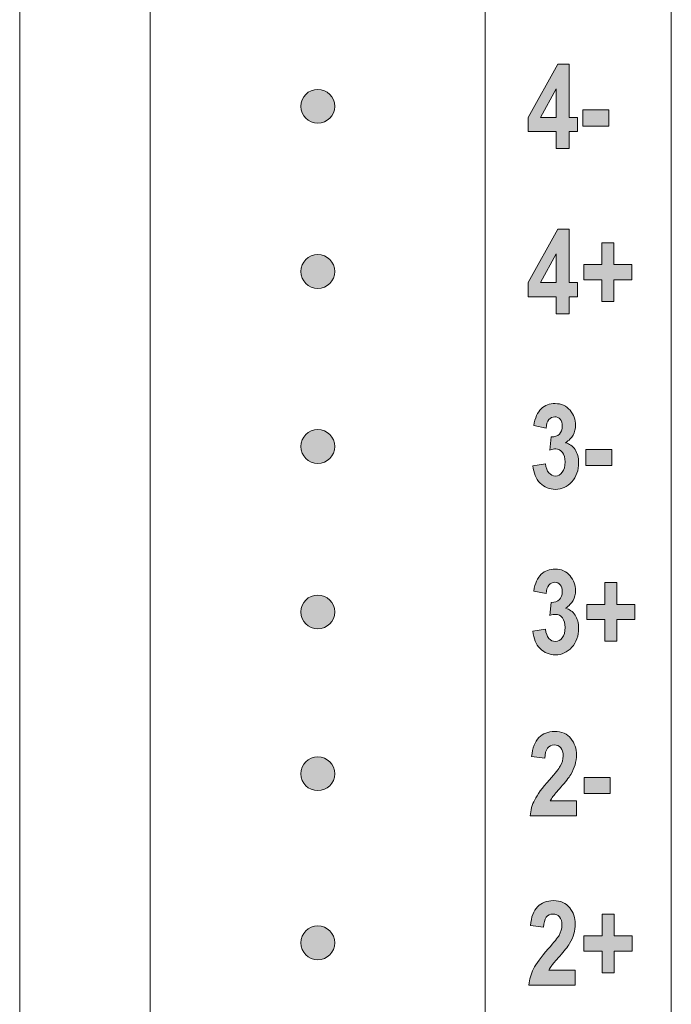
# Model space of a CAD drawing. Units: inches. Extents: x 3.86 to 4.64, y 3.21 to 7.81.
# Drawn here: x 3.86 to 4.64, y 4.32 to 5.49 of the extents above; entities that cross this region are included whole.
import ezdxf

# ---------------------------------------------------------------- set-up
doc = ezdxf.new("R2010")
doc.units = ezdxf.units.IN
doc.header["$MEASUREMENT"] = 0
doc.layers.add('Page 1', color=7, linetype='Continuous')

# ---------------------------------------------------------------- blocks, each defined once
blk = doc.blocks.new('block 3')
at = {"layer": 'Page 1', "color": 18, "lineweight": 18, "true_color": 0x010101}
for points in [[(3.8646, 7.76), (3.8646, 3.21)], [(4.6354, 7.76), (4.6354, 3.21)]]:
    blk.add_lwpolyline(points, dxfattribs=at)
blk = doc.blocks.new('block 11')
at = {"layer": 'Page 1', "true_color": 0x231f20}
h = blk.add_hatch(color=250, dxfattribs=at)
h.dxf.hatch_style = 2
edge = h.paths.add_edge_path()
edge.add_spline(control_points=[(4.5218, 4.3646), (4.5218, 4.3646), (4.5218, 4.3469), (4.5218, 4.3469), (4.5218, 4.3469), (4.467, 4.3469), (4.467, 4.3469), (4.4675, 4.3536), (4.4693, 4.3599), (4.4724, 4.366), (4.4754, 4.372), (4.4812, 4.3799), (4.4899, 4.3897), (4.4968, 4.3975), (4.501, 4.4028), (4.5026, 4.4056), (4.5049, 4.4096), (4.5061, 4.4136), (4.5061, 4.4177), (4.5061, 4.4221), (4.5051, 4.4253), (4.5032, 4.4275), (4.5012, 4.4298), (4.4987, 4.4309), (4.4955, 4.4309), (4.4886, 4.4309), (4.4849, 4.4257), (4.4843, 4.4153), (4.4843, 4.4153), (4.4688, 4.4172), (4.4688, 4.4172), (4.4697, 4.4273), (4.4725, 4.4348), (4.4772, 4.4395), (4.4819, 4.4443), (4.4881, 4.4467), (4.4959, 4.4467), (4.5045, 4.4467), (4.5109, 4.4439), (4.5152, 4.4383), (4.5196, 4.4328), (4.5218, 4.4264), (4.5218, 4.4192), (4.5218, 4.4151), (4.5212, 4.4112), (4.5201, 4.4074), (4.519, 4.4036), (4.5173, 4.3997), (4.515, 4.3959), (4.5127, 4.392), (4.5088, 4.3871), (4.5034, 4.3811), (4.4984, 4.3754), (4.4953, 4.3717), (4.4939, 4.3699), (4.4926, 4.3681), (4.4915, 4.3663), (4.4907, 4.3646), (4.4907, 4.3646), (4.5218, 4.3646), (4.5218, 4.3646)], knot_values=[0, 0, 0, 0, 1, 1, 1, 2, 2, 2, 3, 3, 3, 4, 4, 4, 5, 5, 5, 6, 6, 6, 7, 7, 7, 8, 8, 8, 9, 9, 9, 10, 10, 10, 11, 11, 11, 12, 12, 12, 13, 13, 13, 14, 14, 14, 15, 15, 15, 16, 16, 16, 17, 17, 17, 18, 18, 18, 19, 19, 19, 20, 20, 20, 20], degree=3, periodic=1)
h = blk.add_hatch(color=250, dxfattribs=at)
h.dxf.hatch_style = 2
h.paths.add_polyline_path([(4.5535, 4.3612), (4.5535, 4.387), (4.5321, 4.387), (4.5321, 4.4049), (4.5535, 4.4049), (4.5535, 4.4307), (4.5677, 4.4307), (4.5677, 4.4049), (4.5892, 4.4049), (4.5892, 4.387), (4.5677, 4.387), (4.5677, 4.3612)])
at = {"layer": 'Page 1', "lineweight": 0}
blk.add_lwpolyline([(4.5535, 4.3612), (4.5535, 4.387), (4.5321, 4.387), (4.5321, 4.4049), (4.5535, 4.4049), (4.5535, 4.4307), (4.5677, 4.4307), (4.5677, 4.4049), (4.5892, 4.4049), (4.5892, 4.387), (4.5677, 4.387), (4.5677, 4.3612), (4.5535, 4.3612)], dxfattribs=at)
blk.add_open_spline([(4.5218, 4.3646), (4.5218, 4.3646), (4.5218, 4.3469), (4.5218, 4.3469), (4.5218, 4.3469), (4.467, 4.3469), (4.467, 4.3469), (4.4675, 4.3536), (4.4693, 4.3599), (4.4724, 4.366), (4.4754, 4.372), (4.4812, 4.3799), (4.4899, 4.3897), (4.4968, 4.3975), (4.501, 4.4028), (4.5026, 4.4056), (4.5049, 4.4096), (4.5061, 4.4136), (4.5061, 4.4177), (4.5061, 4.4221), (4.5051, 4.4253), (4.5032, 4.4275), (4.5012, 4.4298), (4.4987, 4.4309), (4.4955, 4.4309), (4.4886, 4.4309), (4.4849, 4.4257), (4.4843, 4.4153), (4.4843, 4.4153), (4.4688, 4.4172), (4.4688, 4.4172), (4.4697, 4.4273), (4.4725, 4.4348), (4.4772, 4.4395), (4.4819, 4.4443), (4.4881, 4.4467), (4.4959, 4.4467), (4.5045, 4.4467), (4.5109, 4.4439), (4.5152, 4.4383), (4.5196, 4.4328), (4.5218, 4.4264), (4.5218, 4.4192), (4.5218, 4.4151), (4.5212, 4.4112), (4.5201, 4.4074), (4.519, 4.4036), (4.5173, 4.3997), (4.515, 4.3959), (4.5127, 4.392), (4.5088, 4.3871), (4.5034, 4.3811), (4.4984, 4.3754), (4.4953, 4.3717), (4.4939, 4.3699), (4.4926, 4.3681), (4.4915, 4.3663), (4.4907, 4.3646), (4.4907, 4.3646), (4.5218, 4.3646), (4.5218, 4.3646)], degree=3, knots=[0, 0, 0, 0, 1, 1, 1, 2, 2, 2, 3, 3, 3, 4, 4, 4, 5, 5, 5, 6, 6, 6, 7, 7, 7, 8, 8, 8, 9, 9, 9, 10, 10, 10, 11, 11, 11, 12, 12, 12, 13, 13, 13, 14, 14, 14, 15, 15, 15, 16, 16, 16, 17, 17, 17, 18, 18, 18, 19, 19, 19, 20, 20, 20, 20], dxfattribs=at)
blk = doc.blocks.new('block 12')
at = {"layer": 'Page 1', "true_color": 0x231f20}
h = blk.add_hatch(color=250, dxfattribs=at)
h.dxf.hatch_style = 2
edge = h.paths.add_edge_path()
edge.add_spline(control_points=[(4.4716, 4.7654), (4.4716, 4.7654), (4.4867, 4.7676), (4.4867, 4.7676), (4.4871, 4.763), (4.4884, 4.7594), (4.4906, 4.7569), (4.4928, 4.7544), (4.4953, 4.7532), (4.4983, 4.7532), (4.5015, 4.7532), (4.5042, 4.7547), (4.5064, 4.7576), (4.5087, 4.7605), (4.5098, 4.7646), (4.5098, 4.7698), (4.5098, 4.7746), (4.5087, 4.7784), (4.5066, 4.7812), (4.5044, 4.784), (4.5018, 4.7853), (4.4988, 4.7853), (4.4968, 4.7853), (4.4944, 4.7849), (4.4917, 4.7839), (4.4917, 4.7839), (4.4934, 4.7995), (4.4934, 4.7995), (4.4974, 4.7994), (4.5006, 4.8004), (4.503, 4.8027), (4.5053, 4.8049), (4.5064, 4.8081), (4.5064, 4.8122), (4.5064, 4.8157), (4.5056, 4.8183), (4.5039, 4.8203), (4.5023, 4.8222), (4.5001, 4.8232), (4.4975, 4.8232), (4.4948, 4.8232), (4.4925, 4.8221), (4.4906, 4.8198), (4.4887, 4.8176), (4.4875, 4.8143), (4.4872, 4.8099), (4.4872, 4.8099), (4.4727, 4.8129), (4.4727, 4.8129), (4.4742, 4.822), (4.4772, 4.8286), (4.4815, 4.8327), (4.4858, 4.8368), (4.4913, 4.8389), (4.4979, 4.8389), (4.5054, 4.8389), (4.5113, 4.8362), (4.5156, 4.8309), (4.52, 4.8256), (4.5222, 4.8198), (4.5222, 4.8134), (4.5222, 4.8091), (4.5212, 4.8052), (4.5192, 4.8017), (4.5173, 4.7982), (4.5143, 4.7952), (4.5104, 4.7925), (4.5149, 4.7913), (4.5187, 4.7886), (4.5215, 4.7845), (4.5244, 4.7803), (4.5258, 4.7751), (4.5258, 4.7689), (4.5258, 4.7598), (4.5231, 4.7523), (4.5177, 4.7463), (4.5123, 4.7404), (4.5059, 4.7374), (4.4984, 4.7374), (4.4913, 4.7374), (4.4852, 4.7399), (4.4802, 4.7449), (4.4753, 4.7499), (4.4724, 4.7567), (4.4716, 4.7654)], knot_values=[0, 0, 0, 0, 1, 1, 1, 2, 2, 2, 3, 3, 3, 4, 4, 4, 5, 5, 5, 6, 6, 6, 7, 7, 7, 8, 8, 8, 9, 9, 9, 10, 10, 10, 11, 11, 11, 12, 12, 12, 13, 13, 13, 14, 14, 14, 15, 15, 15, 16, 16, 16, 17, 17, 17, 18, 18, 18, 19, 19, 19, 20, 20, 20, 21, 21, 21, 22, 22, 22, 23, 23, 23, 24, 24, 24, 25, 25, 25, 26, 26, 26, 27, 27, 27, 28, 28, 28, 28], degree=3, periodic=1)
h = blk.add_hatch(color=250, dxfattribs=at)
h.dxf.hatch_style = 2
h.paths.add_polyline_path([(4.5567, 4.7534), (4.5567, 4.7792), (4.5353, 4.7792), (4.5353, 4.7971), (4.5567, 4.7971), (4.5567, 4.8229), (4.5709, 4.8229), (4.5709, 4.7971), (4.5924, 4.7971), (4.5924, 4.7792), (4.5709, 4.7792), (4.5709, 4.7534)])
at = {"layer": 'Page 1', "lineweight": 0}
blk.add_lwpolyline([(4.5567, 4.7534), (4.5567, 4.7792), (4.5353, 4.7792), (4.5353, 4.7971), (4.5567, 4.7971), (4.5567, 4.8229), (4.5709, 4.8229), (4.5709, 4.7971), (4.5924, 4.7971), (4.5924, 4.7792), (4.5709, 4.7792), (4.5709, 4.7534), (4.5567, 4.7534)], dxfattribs=at)
blk.add_open_spline([(4.4716, 4.7654), (4.4716, 4.7654), (4.4867, 4.7676), (4.4867, 4.7676), (4.4871, 4.763), (4.4884, 4.7594), (4.4906, 4.7569), (4.4928, 4.7544), (4.4953, 4.7532), (4.4983, 4.7532), (4.5015, 4.7532), (4.5042, 4.7547), (4.5064, 4.7576), (4.5087, 4.7605), (4.5098, 4.7646), (4.5098, 4.7698), (4.5098, 4.7746), (4.5087, 4.7784), (4.5066, 4.7812), (4.5044, 4.784), (4.5018, 4.7853), (4.4988, 4.7853), (4.4968, 4.7853), (4.4944, 4.7849), (4.4917, 4.7839), (4.4917, 4.7839), (4.4934, 4.7995), (4.4934, 4.7995), (4.4974, 4.7994), (4.5006, 4.8004), (4.503, 4.8027), (4.5053, 4.8049), (4.5064, 4.8081), (4.5064, 4.8122), (4.5064, 4.8157), (4.5056, 4.8183), (4.5039, 4.8203), (4.5023, 4.8222), (4.5001, 4.8232), (4.4975, 4.8232), (4.4948, 4.8232), (4.4925, 4.8221), (4.4906, 4.8198), (4.4887, 4.8176), (4.4875, 4.8143), (4.4872, 4.8099), (4.4872, 4.8099), (4.4727, 4.8129), (4.4727, 4.8129), (4.4742, 4.822), (4.4772, 4.8286), (4.4815, 4.8327), (4.4858, 4.8368), (4.4913, 4.8389), (4.4979, 4.8389), (4.5054, 4.8389), (4.5113, 4.8362), (4.5156, 4.8309), (4.52, 4.8256), (4.5222, 4.8198), (4.5222, 4.8134), (4.5222, 4.8091), (4.5212, 4.8052), (4.5192, 4.8017), (4.5173, 4.7982), (4.5143, 4.7952), (4.5104, 4.7925), (4.5149, 4.7913), (4.5187, 4.7886), (4.5215, 4.7845), (4.5244, 4.7803), (4.5258, 4.7751), (4.5258, 4.7689), (4.5258, 4.7598), (4.5231, 4.7523), (4.5177, 4.7463), (4.5123, 4.7404), (4.5059, 4.7374), (4.4984, 4.7374), (4.4913, 4.7374), (4.4852, 4.7399), (4.4802, 4.7449), (4.4753, 4.7499), (4.4724, 4.7567), (4.4716, 4.7654)], degree=3, knots=[0, 0, 0, 0, 1, 1, 1, 2, 2, 2, 3, 3, 3, 4, 4, 4, 5, 5, 5, 6, 6, 6, 7, 7, 7, 8, 8, 8, 9, 9, 9, 10, 10, 10, 11, 11, 11, 12, 12, 12, 13, 13, 13, 14, 14, 14, 15, 15, 15, 16, 16, 16, 17, 17, 17, 18, 18, 18, 19, 19, 19, 20, 20, 20, 21, 21, 21, 22, 22, 22, 23, 23, 23, 24, 24, 24, 25, 25, 25, 26, 26, 26, 27, 27, 27, 28, 28, 28, 28], dxfattribs=at)
blk = doc.blocks.new('block 13')
at = {"layer": 'Page 1', "true_color": 0x231f20}
h = blk.add_hatch(color=250, dxfattribs=at)
h.dxf.hatch_style = 2
h.paths.add_polyline_path([(4.4992, 5.1409), (4.4992, 5.1609), (4.4659, 5.1609), (4.4659, 5.1776), (4.5012, 5.2407), (4.5144, 5.2407), (4.5144, 5.1777), (4.5245, 5.1777), (4.5245, 5.1609), (4.5144, 5.1609), (4.5144, 5.1409)])
h.paths.add_polyline_path([(4.4992, 5.1777), (4.4992, 5.2116), (4.4805, 5.1777)])
h = blk.add_hatch(color=250, dxfattribs=at)
h.dxf.hatch_style = 2
h.paths.add_polyline_path([(4.5531, 5.1552), (4.5531, 5.181), (4.5318, 5.181), (4.5318, 5.1989), (4.5531, 5.1989), (4.5531, 5.2247), (4.5674, 5.2247), (4.5674, 5.1989), (4.5888, 5.1989), (4.5888, 5.181), (4.5674, 5.181), (4.5674, 5.1552)])
at = {"layer": 'Page 1', "lineweight": 0}
for points in [[(4.4992, 5.1409), (4.4992, 5.1609), (4.4659, 5.1609), (4.4659, 5.1776), (4.5012, 5.2407), (4.5144, 5.2407), (4.5144, 5.1777), (4.5245, 5.1777), (4.5245, 5.1609), (4.5144, 5.1609), (4.5144, 5.1409), (4.4992, 5.1409)], [(4.5531, 5.1552), (4.5531, 5.181), (4.5318, 5.181), (4.5318, 5.1989), (4.5531, 5.1989), (4.5531, 5.2247), (4.5674, 5.2247), (4.5674, 5.1989), (4.5888, 5.1989), (4.5888, 5.181), (4.5674, 5.181), (4.5674, 5.1552), (4.5531, 5.1552)], [(4.4992, 5.1777), (4.4992, 5.2116), (4.4805, 5.1777), (4.4992, 5.1777)]]:
    blk.add_lwpolyline(points, dxfattribs=at)
blk = doc.blocks.new('block 19')
at = {"layer": 'Page 1', "true_color": 0x231f20}
h = blk.add_hatch(color=250, dxfattribs=at)
h.dxf.hatch_style = 2
edge = h.paths.add_edge_path()
edge.add_spline(control_points=[(4.5232, 4.5646), (4.5232, 4.5646), (4.5232, 4.5469), (4.5232, 4.5469), (4.5232, 4.5469), (4.4684, 4.5469), (4.4684, 4.5469), (4.469, 4.5536), (4.4708, 4.56), (4.4738, 4.566), (4.4768, 4.572), (4.4826, 4.5799), (4.4913, 4.5897), (4.4982, 4.5976), (4.5024, 4.6029), (4.504, 4.6056), (4.5063, 4.6096), (4.5075, 4.6137), (4.5075, 4.6177), (4.5075, 4.6221), (4.5065, 4.6253), (4.5046, 4.6275), (4.5027, 4.6298), (4.5001, 4.6309), (4.4969, 4.6309), (4.49, 4.6309), (4.4863, 4.6257), (4.4857, 4.6153), (4.4857, 4.6153), (4.4702, 4.6172), (4.4702, 4.6172), (4.4712, 4.6274), (4.474, 4.6348), (4.4787, 4.6396), (4.4833, 4.6443), (4.4896, 4.6467), (4.4973, 4.6467), (4.5059, 4.6467), (4.5123, 4.6439), (4.5167, 4.6383), (4.521, 4.6328), (4.5232, 4.6264), (4.5232, 4.6192), (4.5232, 4.6152), (4.5226, 4.6112), (4.5215, 4.6074), (4.5204, 4.6036), (4.5187, 4.5998), (4.5164, 4.5959), (4.5141, 4.592), (4.5103, 4.5871), (4.5049, 4.5811), (4.4999, 4.5754), (4.4967, 4.5717), (4.4953, 4.5699), (4.494, 4.5681), (4.4929, 4.5663), (4.4921, 4.5646), (4.4921, 4.5646), (4.5232, 4.5646), (4.5232, 4.5646)], knot_values=[0, 0, 0, 0, 1, 1, 1, 2, 2, 2, 3, 3, 3, 4, 4, 4, 5, 5, 5, 6, 6, 6, 7, 7, 7, 8, 8, 8, 9, 9, 9, 10, 10, 10, 11, 11, 11, 12, 12, 12, 13, 13, 13, 14, 14, 14, 15, 15, 15, 16, 16, 16, 17, 17, 17, 18, 18, 18, 19, 19, 19, 20, 20, 20, 20], degree=3, periodic=1)
h = blk.add_hatch(color=250, dxfattribs=at)
h.dxf.hatch_style = 2
h.paths.add_polyline_path([(4.5325, 4.5734), (4.5325, 4.5925), (4.5632, 4.5925), (4.5632, 4.5734)])
at = {"layer": 'Page 1', "lineweight": 0}
blk.add_lwpolyline([(4.5325, 4.5734), (4.5325, 4.5925), (4.5632, 4.5925), (4.5632, 4.5734), (4.5325, 4.5734)], dxfattribs=at)
blk.add_open_spline([(4.5232, 4.5646), (4.5232, 4.5646), (4.5232, 4.5469), (4.5232, 4.5469), (4.5232, 4.5469), (4.4684, 4.5469), (4.4684, 4.5469), (4.469, 4.5536), (4.4708, 4.56), (4.4738, 4.566), (4.4768, 4.572), (4.4826, 4.5799), (4.4913, 4.5897), (4.4982, 4.5976), (4.5024, 4.6029), (4.504, 4.6056), (4.5063, 4.6096), (4.5075, 4.6137), (4.5075, 4.6177), (4.5075, 4.6221), (4.5065, 4.6253), (4.5046, 4.6275), (4.5027, 4.6298), (4.5001, 4.6309), (4.4969, 4.6309), (4.49, 4.6309), (4.4863, 4.6257), (4.4857, 4.6153), (4.4857, 4.6153), (4.4702, 4.6172), (4.4702, 4.6172), (4.4712, 4.6274), (4.474, 4.6348), (4.4787, 4.6396), (4.4833, 4.6443), (4.4896, 4.6467), (4.4973, 4.6467), (4.5059, 4.6467), (4.5123, 4.6439), (4.5167, 4.6383), (4.521, 4.6328), (4.5232, 4.6264), (4.5232, 4.6192), (4.5232, 4.6152), (4.5226, 4.6112), (4.5215, 4.6074), (4.5204, 4.6036), (4.5187, 4.5998), (4.5164, 4.5959), (4.5141, 4.592), (4.5103, 4.5871), (4.5049, 4.5811), (4.4999, 4.5754), (4.4967, 4.5717), (4.4953, 4.5699), (4.494, 4.5681), (4.4929, 4.5663), (4.4921, 4.5646), (4.4921, 4.5646), (4.5232, 4.5646), (4.5232, 4.5646)], degree=3, knots=[0, 0, 0, 0, 1, 1, 1, 2, 2, 2, 3, 3, 3, 4, 4, 4, 5, 5, 5, 6, 6, 6, 7, 7, 7, 8, 8, 8, 9, 9, 9, 10, 10, 10, 11, 11, 11, 12, 12, 12, 13, 13, 13, 14, 14, 14, 15, 15, 15, 16, 16, 16, 17, 17, 17, 18, 18, 18, 19, 19, 19, 20, 20, 20, 20], dxfattribs=at)
blk = doc.blocks.new('block 20')
at = {"layer": 'Page 1', "true_color": 0x231f20}
h = blk.add_hatch(color=250, dxfattribs=at)
h.dxf.hatch_style = 2
edge = h.paths.add_edge_path()
edge.add_spline(control_points=[(4.4716, 4.9611), (4.4716, 4.9611), (4.4867, 4.9634), (4.4867, 4.9634), (4.4871, 4.9587), (4.4884, 4.9551), (4.4906, 4.9526), (4.4928, 4.9502), (4.4953, 4.9489), (4.4983, 4.9489), (4.5015, 4.9489), (4.5042, 4.9504), (4.5064, 4.9533), (4.5087, 4.9563), (4.5098, 4.9603), (4.5098, 4.9655), (4.5098, 4.9704), (4.5087, 4.9742), (4.5066, 4.9769), (4.5044, 4.9797), (4.5018, 4.9811), (4.4988, 4.9811), (4.4968, 4.9811), (4.4944, 4.9806), (4.4917, 4.9796), (4.4917, 4.9796), (4.4934, 4.9952), (4.4934, 4.9952), (4.4974, 4.9951), (4.5006, 4.9962), (4.503, 4.9984), (4.5053, 5.0007), (4.5064, 5.0039), (4.5064, 5.008), (4.5064, 5.0114), (4.5056, 5.0141), (4.5039, 5.016), (4.5023, 5.0179), (4.5001, 5.0189), (4.4975, 5.0189), (4.4948, 5.0189), (4.4925, 5.0178), (4.4906, 5.0156), (4.4887, 5.0133), (4.4875, 5.01), (4.4872, 5.0056), (4.4872, 5.0056), (4.4727, 5.0086), (4.4727, 5.0086), (4.4742, 5.0177), (4.4772, 5.0243), (4.4815, 5.0284), (4.4858, 5.0325), (4.4913, 5.0346), (4.4979, 5.0346), (4.5054, 5.0346), (4.5113, 5.0319), (4.5156, 5.0267), (4.52, 5.0214), (4.5222, 5.0155), (4.5222, 5.0091), (4.5222, 5.0048), (4.5212, 5.0009), (4.5192, 4.9974), (4.5173, 4.9939), (4.5143, 4.9909), (4.5104, 4.9883), (4.5149, 4.987), (4.5187, 4.9843), (4.5215, 4.9802), (4.5244, 4.976), (4.5258, 4.9708), (4.5258, 4.9646), (4.5258, 4.9555), (4.5231, 4.948), (4.5177, 4.942), (4.5123, 4.9361), (4.5059, 4.9331), (4.4984, 4.9331), (4.4913, 4.9331), (4.4852, 4.9356), (4.4802, 4.9406), (4.4753, 4.9456), (4.4724, 4.9525), (4.4716, 4.9611)], knot_values=[0, 0, 0, 0, 1, 1, 1, 2, 2, 2, 3, 3, 3, 4, 4, 4, 5, 5, 5, 6, 6, 6, 7, 7, 7, 8, 8, 8, 9, 9, 9, 10, 10, 10, 11, 11, 11, 12, 12, 12, 13, 13, 13, 14, 14, 14, 15, 15, 15, 16, 16, 16, 17, 17, 17, 18, 18, 18, 19, 19, 19, 20, 20, 20, 21, 21, 21, 22, 22, 22, 23, 23, 23, 24, 24, 24, 25, 25, 25, 26, 26, 26, 27, 27, 27, 28, 28, 28, 28], degree=3, periodic=1)
h = blk.add_hatch(color=250, dxfattribs=at)
h.dxf.hatch_style = 2
h.paths.add_polyline_path([(4.5342, 4.9613), (4.5342, 4.9804), (4.565, 4.9804), (4.565, 4.9613)])
at = {"layer": 'Page 1', "lineweight": 0}
blk.add_lwpolyline([(4.5342, 4.9613), (4.5342, 4.9804), (4.565, 4.9804), (4.565, 4.9613), (4.5342, 4.9613)], dxfattribs=at)
blk.add_open_spline([(4.4716, 4.9611), (4.4716, 4.9611), (4.4867, 4.9634), (4.4867, 4.9634), (4.4871, 4.9587), (4.4884, 4.9551), (4.4906, 4.9526), (4.4928, 4.9502), (4.4953, 4.9489), (4.4983, 4.9489), (4.5015, 4.9489), (4.5042, 4.9504), (4.5064, 4.9533), (4.5087, 4.9563), (4.5098, 4.9603), (4.5098, 4.9655), (4.5098, 4.9704), (4.5087, 4.9742), (4.5066, 4.9769), (4.5044, 4.9797), (4.5018, 4.9811), (4.4988, 4.9811), (4.4968, 4.9811), (4.4944, 4.9806), (4.4917, 4.9796), (4.4917, 4.9796), (4.4934, 4.9952), (4.4934, 4.9952), (4.4974, 4.9951), (4.5006, 4.9962), (4.503, 4.9984), (4.5053, 5.0007), (4.5064, 5.0039), (4.5064, 5.008), (4.5064, 5.0114), (4.5056, 5.0141), (4.5039, 5.016), (4.5023, 5.0179), (4.5001, 5.0189), (4.4975, 5.0189), (4.4948, 5.0189), (4.4925, 5.0178), (4.4906, 5.0156), (4.4887, 5.0133), (4.4875, 5.01), (4.4872, 5.0056), (4.4872, 5.0056), (4.4727, 5.0086), (4.4727, 5.0086), (4.4742, 5.0177), (4.4772, 5.0243), (4.4815, 5.0284), (4.4858, 5.0325), (4.4913, 5.0346), (4.4979, 5.0346), (4.5054, 5.0346), (4.5113, 5.0319), (4.5156, 5.0267), (4.52, 5.0214), (4.5222, 5.0155), (4.5222, 5.0091), (4.5222, 5.0048), (4.5212, 5.0009), (4.5192, 4.9974), (4.5173, 4.9939), (4.5143, 4.9909), (4.5104, 4.9883), (4.5149, 4.987), (4.5187, 4.9843), (4.5215, 4.9802), (4.5244, 4.976), (4.5258, 4.9708), (4.5258, 4.9646), (4.5258, 4.9555), (4.5231, 4.948), (4.5177, 4.942), (4.5123, 4.9361), (4.5059, 4.9331), (4.4984, 4.9331), (4.4913, 4.9331), (4.4852, 4.9356), (4.4802, 4.9406), (4.4753, 4.9456), (4.4724, 4.9525), (4.4716, 4.9611)], degree=3, knots=[0, 0, 0, 0, 1, 1, 1, 2, 2, 2, 3, 3, 3, 4, 4, 4, 5, 5, 5, 6, 6, 6, 7, 7, 7, 8, 8, 8, 9, 9, 9, 10, 10, 10, 11, 11, 11, 12, 12, 12, 13, 13, 13, 14, 14, 14, 15, 15, 15, 16, 16, 16, 17, 17, 17, 18, 18, 18, 19, 19, 19, 20, 20, 20, 21, 21, 21, 22, 22, 22, 23, 23, 23, 24, 24, 24, 25, 25, 25, 26, 26, 26, 27, 27, 27, 28, 28, 28, 28], dxfattribs=at)
blk = doc.blocks.new('block 21')
at = {"layer": 'Page 1', "true_color": 0x231f20}
h = blk.add_hatch(color=250, dxfattribs=at)
h.dxf.hatch_style = 2
h.paths.add_polyline_path([(4.4992, 5.3363), (4.4992, 5.3563), (4.4659, 5.3563), (4.4659, 5.373), (4.5012, 5.436), (4.5144, 5.436), (4.5144, 5.373), (4.5245, 5.373), (4.5245, 5.3563), (4.5144, 5.3563), (4.5144, 5.3363)])
h.paths.add_polyline_path([(4.4992, 5.373), (4.4992, 5.407), (4.4805, 5.373)])
h = blk.add_hatch(color=250, dxfattribs=at)
h.dxf.hatch_style = 2
h.paths.add_polyline_path([(4.5307, 5.3628), (4.5307, 5.3818), (4.5614, 5.3818), (4.5614, 5.3628)])
at = {"layer": 'Page 1', "lineweight": 0}
for points in [[(4.4992, 5.3363), (4.4992, 5.3563), (4.4659, 5.3563), (4.4659, 5.373), (4.5012, 5.436), (4.5144, 5.436), (4.5144, 5.373), (4.5245, 5.373), (4.5245, 5.3563), (4.5144, 5.3563), (4.5144, 5.3363), (4.4992, 5.3363)], [(4.4992, 5.373), (4.4992, 5.407), (4.4805, 5.373), (4.4992, 5.373)], [(4.5307, 5.3628), (4.5307, 5.3818), (4.5614, 5.3818), (4.5614, 5.3628), (4.5307, 5.3628)]]:
    blk.add_lwpolyline(points, dxfattribs=at)
blk = doc.blocks.new('block 2')
at = {"layer": 'Page 1', "color": 250, "lineweight": 18, "true_color": 0x231f20}
blk.add_lwpolyline([(4.4153, 3.7829), (4.4153, 7.1169), (4.019, 7.1169), (4.019, 3.7829), (4.4153, 3.7829)], dxfattribs=at)
at = {"layer": 'Page 1'}
for name in ['block 3', 'block 21', 'block 13', 'block 20', 'block 12', 'block 19', 'block 11']:
    blk.add_blockref(name, (0, 0), dxfattribs=at)
blk = doc.blocks.new('block 26')
at = {"layer": 'Page 1', "true_color": 0x221f1f}
h = blk.add_hatch(color=250, dxfattribs=at)
h.dxf.hatch_style = 2
edge = h.paths.add_edge_path()
edge.add_spline(control_points=[(4.2172, 5.4062), (4.2282, 5.4062), (4.2372, 5.3972), (4.2372, 5.3861), (4.2372, 5.3751), (4.2282, 5.3662), (4.2172, 5.3662), (4.2061, 5.3662), (4.1972, 5.3751), (4.1972, 5.3861), (4.1972, 5.3972), (4.2061, 5.4062), (4.2172, 5.4062)], knot_values=[0, 0, 0, 0, 1, 1, 1, 2, 2, 2, 3, 3, 3, 4, 4, 4, 4], degree=3, periodic=1)
h = blk.add_hatch(color=250, dxfattribs=at)
h.dxf.hatch_style = 2
edge = h.paths.add_edge_path()
edge.add_spline(control_points=[(4.2172, 5.2108), (4.2282, 5.2108), (4.2372, 5.2018), (4.2372, 5.1908), (4.2372, 5.1797), (4.2282, 5.1708), (4.2172, 5.1708), (4.2061, 5.1708), (4.1972, 5.1797), (4.1972, 5.1908), (4.1972, 5.2018), (4.2061, 5.2108), (4.2172, 5.2108)], knot_values=[0, 0, 0, 0, 1, 1, 1, 2, 2, 2, 3, 3, 3, 4, 4, 4, 4], degree=3, periodic=1)
h = blk.add_hatch(color=250, dxfattribs=at)
h.dxf.hatch_style = 2
edge = h.paths.add_edge_path()
edge.add_spline(control_points=[(4.2172, 5.0039), (4.2282, 5.0039), (4.2372, 4.9949), (4.2372, 4.9838), (4.2372, 4.9728), (4.2282, 4.9638), (4.2172, 4.9638), (4.2061, 4.9638), (4.1972, 4.9728), (4.1972, 4.9838), (4.1972, 4.9949), (4.2061, 5.0039), (4.2172, 5.0039)], knot_values=[0, 0, 0, 0, 1, 1, 1, 2, 2, 2, 3, 3, 3, 4, 4, 4, 4], degree=3, periodic=1)
h = blk.add_hatch(color=250, dxfattribs=at)
h.dxf.hatch_style = 2
edge = h.paths.add_edge_path()
edge.add_spline(control_points=[(4.2172, 4.8081), (4.2282, 4.8081), (4.2372, 4.7992), (4.2372, 4.7881), (4.2372, 4.7771), (4.2282, 4.7681), (4.2172, 4.7681), (4.2061, 4.7681), (4.1972, 4.7771), (4.1972, 4.7881), (4.1972, 4.7992), (4.2061, 4.8081), (4.2172, 4.8081)], knot_values=[0, 0, 0, 0, 1, 1, 1, 2, 2, 2, 3, 3, 3, 4, 4, 4, 4], degree=3, periodic=1)
h = blk.add_hatch(color=250, dxfattribs=at)
h.dxf.hatch_style = 2
edge = h.paths.add_edge_path()
edge.add_spline(control_points=[(4.2172, 4.6168), (4.2282, 4.6168), (4.2372, 4.6078), (4.2372, 4.5968), (4.2372, 4.5857), (4.2282, 4.5768), (4.2172, 4.5768), (4.2061, 4.5768), (4.1972, 4.5857), (4.1972, 4.5968), (4.1972, 4.6078), (4.2061, 4.6168), (4.2172, 4.6168)], knot_values=[0, 0, 0, 0, 1, 1, 1, 2, 2, 2, 3, 3, 3, 4, 4, 4, 4], degree=3, periodic=1)
h = blk.add_hatch(color=250, dxfattribs=at)
h.dxf.hatch_style = 2
edge = h.paths.add_edge_path()
edge.add_spline(control_points=[(4.2172, 4.4168), (4.2282, 4.4168), (4.2372, 4.4078), (4.2372, 4.3968), (4.2372, 4.3857), (4.2282, 4.3768), (4.2172, 4.3768), (4.2061, 4.3768), (4.1972, 4.3857), (4.1972, 4.3968), (4.1972, 4.4078), (4.2061, 4.4168), (4.2172, 4.4168)], knot_values=[0, 0, 0, 0, 1, 1, 1, 2, 2, 2, 3, 3, 3, 4, 4, 4, 4], degree=3, periodic=1)
at = {"layer": 'Page 1', "lineweight": 0}
for points in [[(4.2172, 5.4062), (4.2282, 5.4062), (4.2372, 5.3972), (4.2372, 5.3861), (4.2372, 5.3751), (4.2282, 5.3662), (4.2172, 5.3662), (4.2061, 5.3662), (4.1972, 5.3751), (4.1972, 5.3861), (4.1972, 5.3972), (4.2061, 5.4062), (4.2172, 5.4062)], [(4.2172, 5.2108), (4.2282, 5.2108), (4.2372, 5.2018), (4.2372, 5.1908), (4.2372, 5.1797), (4.2282, 5.1708), (4.2172, 5.1708), (4.2061, 5.1708), (4.1972, 5.1797), (4.1972, 5.1908), (4.1972, 5.2018), (4.2061, 5.2108), (4.2172, 5.2108)], [(4.2172, 5.0039), (4.2282, 5.0039), (4.2372, 4.9949), (4.2372, 4.9838), (4.2372, 4.9728), (4.2282, 4.9638), (4.2172, 4.9638), (4.2061, 4.9638), (4.1972, 4.9728), (4.1972, 4.9838), (4.1972, 4.9949), (4.2061, 5.0039), (4.2172, 5.0039)], [(4.2172, 4.8081), (4.2282, 4.8081), (4.2372, 4.7992), (4.2372, 4.7881), (4.2372, 4.7771), (4.2282, 4.7681), (4.2172, 4.7681), (4.2061, 4.7681), (4.1972, 4.7771), (4.1972, 4.7881), (4.1972, 4.7992), (4.2061, 4.8081), (4.2172, 4.8081)], [(4.2172, 4.6168), (4.2282, 4.6168), (4.2372, 4.6078), (4.2372, 4.5968), (4.2372, 4.5857), (4.2282, 4.5768), (4.2172, 4.5768), (4.2061, 4.5768), (4.1972, 4.5857), (4.1972, 4.5968), (4.1972, 4.6078), (4.2061, 4.6168), (4.2172, 4.6168)], [(4.2172, 4.4168), (4.2282, 4.4168), (4.2372, 4.4078), (4.2372, 4.3968), (4.2372, 4.3857), (4.2282, 4.3768), (4.2172, 4.3768), (4.2061, 4.3768), (4.1972, 4.3857), (4.1972, 4.3968), (4.1972, 4.4078), (4.2061, 4.4168), (4.2172, 4.4168)]]:
    blk.add_open_spline(points, degree=3, knots=[0, 0, 0, 0, 1, 1, 1, 2, 2, 2, 3, 3, 3, 4, 4, 4, 4], dxfattribs=at)

msp = doc.modelspace()

# ---------------------------------------------------------------- block references
at = {"layer": 'Page 1'}
for name in ['block 2', 'block 26']:
    msp.add_blockref(name, (0, 0), dxfattribs=at)

doc.saveas('drawing.dxf')
